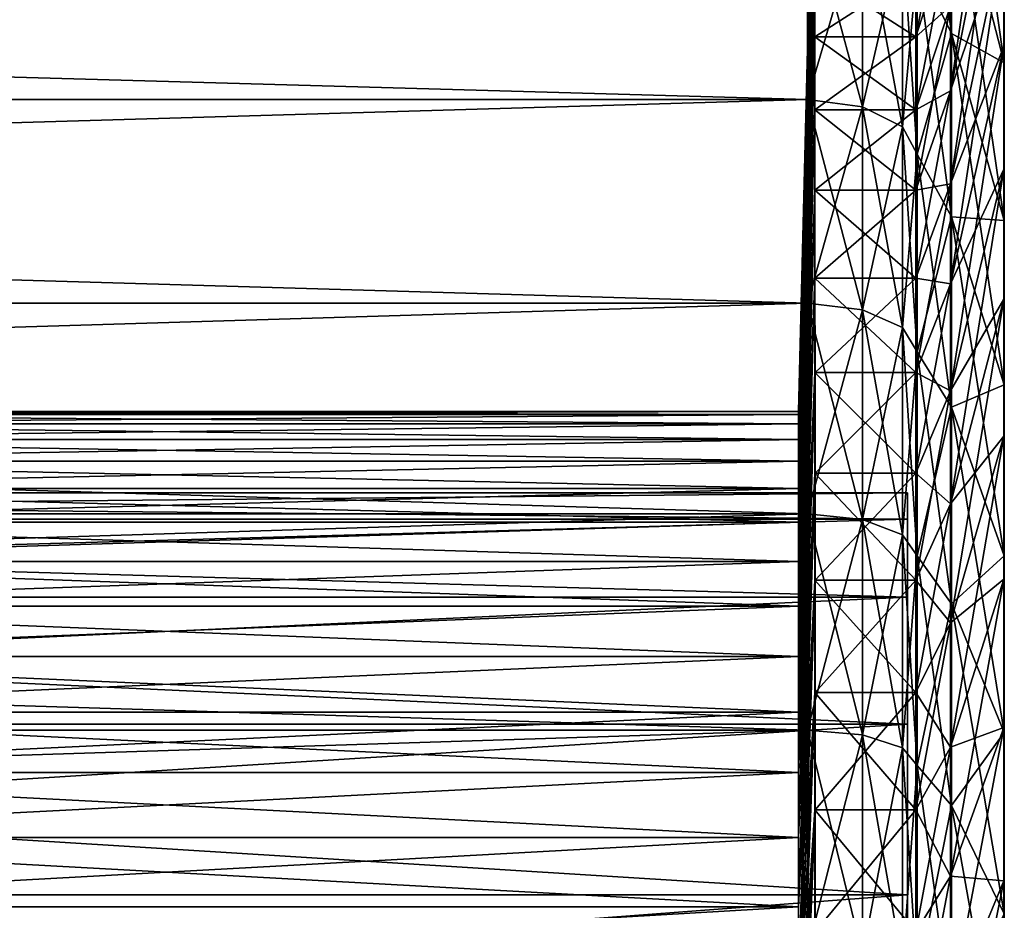
# Model space of a CAD drawing. Extents: x -0.025 to 0.03, y -0.22 to 0.
# Drawn here: x 0.028 to 0.03, y -0.042 to -0.04 of the extents above; entities that cross this region are included whole.
import ezdxf

# ---------------------------------------------------------------- set-up
doc = ezdxf.new("R2010")
doc.units = 0
doc.header["$MEASUREMENT"] = 0
doc.layers.get('0').update_dxf_attribs({"linetype": 'CONTINUOUS'})

msp = doc.modelspace()

# ---------------------------------------------------------------- linework, layer by layer
for points in [[(0.0303812, -0.040195, 0.0044794), (0.0303812, -0.0399108, 0.004176), (0.0303822, -0.0391901, 0.0048081)], [(0.0303812, -0.040195, 0.0044794), (0.0303822, -0.0391901, 0.0048081), (0.0303822, -0.0395172, 0.0051573)], [(0.0303822, -0.0402362, 0.0057879), (0.0303822, -0.0398664, 0.0054844), (0.0302516, -0.0393189, 0.0061086)], [(0.0303822, -0.0402362, 0.0057879), (0.0302516, -0.0393189, 0.0061086), (0.0302516, -0.0397308, 0.0064466)], [(0.030249, -0.0403056, 0.0033493), (0.030249, -0.0400951, 0.0030556), (0.0303812, -0.0394049, 0.0035167)], [(0.030249, -0.0403056, 0.0033493), (0.0303812, -0.0394049, 0.0035167), (0.0303812, -0.0396471, 0.0038546)], [(0.029915, -0.0394847, -0.0003539), (0.029915, -0.0394735, -0.0000129), (0.0298739, -0.0410969, -0.0000129)], [(0.029915, -0.0394735, -0.0000129), (0.029915, -0.0394847, 0.0003281), (0.0298739, -0.0411046, 0.000222)], [(0.029915, -0.0394735, -0.0000129), (0.0298739, -0.0411046, 0.000222), (0.0298739, -0.0410969, -0.0000129)], [(0.029915, -0.0395181, -0.0006934), (0.029915, -0.0394847, -0.0003539), (0.0298739, -0.0411046, -0.0002477)], [(0.029915, -0.0394847, -0.0003539), (0.0298739, -0.0410969, -0.0000129), (0.0298739, -0.0411046, -0.0002477)], [(0.029915, -0.0394847, 0.0003281), (0.029915, -0.0395181, 0.0006677), (0.0298739, -0.0411277, 0.0004558)], [(0.029915, -0.0394847, 0.0003281), (0.0298739, -0.0411277, 0.0004558), (0.0298739, -0.0411046, 0.000222)], [(0.029915, -0.0395181, -0.0006934), (0.0298739, -0.0411046, -0.0002477), (0.0298739, -0.0411277, -0.0004815)], [(0.029915, -0.0395181, 0.0006677), (0.029915, -0.0395737, 0.0010043), (0.0298739, -0.0411659, 0.0006876)], [(0.029915, -0.0395181, 0.0006677), (0.0298739, -0.0411659, 0.0006876), (0.0298739, -0.0411277, 0.0004558)], [(0.029915, -0.0395737, -0.00103), (0.029915, -0.0395181, -0.0006934), (0.0298739, -0.0411277, -0.0004815)], [(0.0303812, -0.0399108, -0.0042017), (0.0303812, -0.040195, -0.0045052), (0.0303822, -0.0395171, -0.005183)], [(0.0303812, -0.040195, -0.0045052), (0.0303822, -0.0398664, -0.0055101), (0.0303822, -0.0395171, -0.005183)], [(0.0303812, -0.0404984, 0.0047636), (0.0303812, -0.040195, 0.0044794), (0.0303822, -0.0395172, 0.0051573)], [(0.0303812, -0.0404984, 0.0047636), (0.0303822, -0.0395172, 0.0051573), (0.0303822, -0.0398664, 0.0054844)], [(0.0301674, -0.039543, 0.0066914), (0.0301674, -0.0399924, 0.0070135), (0.0302516, -0.0401638, 0.006757)], [(0.0301674, -0.039543, 0.0066914), (0.0302516, -0.0401638, 0.006757), (0.0302516, -0.0397308, 0.0064466)], [(0.029915, -0.0395737, 0.0010043), (0.029915, -0.0396512, 0.0013366), (0.0298739, -0.0412193, 0.0009164)], [(0.029915, -0.0395737, 0.0010043), (0.0298739, -0.0412193, 0.0009164), (0.0298739, -0.0411659, 0.0006876)], [(0.029915, -0.0396512, -0.0013623), (0.029915, -0.0395737, -0.00103), (0.0298739, -0.0411659, -0.0007133)], [(0.029915, -0.0395737, -0.00103), (0.0298739, -0.0411277, -0.0004815), (0.0298739, -0.0411659, -0.0007133)], [(0.029915, -0.0397502, -0.0016888), (0.029915, -0.0396512, -0.0013623), (0.0298739, -0.0412193, -0.0009421)], [(0.029915, -0.0396512, 0.0013366), (0.029915, -0.0397502, 0.0016631), (0.0298739, -0.0412875, 0.0011412)], [(0.029915, -0.0396512, 0.0013366), (0.0298739, -0.0412875, 0.0011412), (0.0298739, -0.0412193, 0.0009164)], [(0.029915, -0.0396512, -0.0013623), (0.0298739, -0.0411659, -0.0007133), (0.0298739, -0.0412193, -0.0009421)], [(0.030249, -0.0405349, 0.0036287), (0.030249, -0.0403056, 0.0033493), (0.0303812, -0.0396471, 0.0038546)], [(0.030249, -0.0405349, 0.0036287), (0.0303812, -0.0396471, 0.0038546), (0.0303812, -0.0399108, 0.004176)], [(0.030249, -0.0400951, -0.0030813), (0.030249, -0.0403056, -0.003375), (0.0303812, -0.0396471, -0.0038804)], [(0.030249, -0.0403056, -0.003375), (0.0303812, -0.0399108, -0.0042017), (0.0303812, -0.0396471, -0.0038804)], [(0.029915, -0.0398704, -0.0020081), (0.029915, -0.0397502, -0.0016888), (0.0298739, -0.0412875, -0.0011669)], [(0.029915, -0.0397502, -0.0016888), (0.0298739, -0.0412193, -0.0009421), (0.0298739, -0.0412875, -0.0011669)], [(0.029915, -0.0397502, 0.0016631), (0.029915, -0.0398704, 0.0019824), (0.0298739, -0.0413703, 0.0013611)], [(0.029915, -0.0397502, 0.0016631), (0.0298739, -0.0413703, 0.0013611), (0.0298739, -0.0412875, 0.0011412)], [(0.030249, -0.0397339, 0.0024299), (0.030249, -0.0399042, 0.0027486), (0.0301639, -0.040172, 0.002594)], [(0.030249, -0.0397339, 0.0024299), (0.0301639, -0.040172, 0.002594), (0.0301639, -0.0400112, 0.0022931)], [(0.0301674, -0.0399924, -0.0070392), (0.0302516, -0.0397307, -0.0064724), (0.0302516, -0.0401638, -0.0067827)], [(0.0303822, -0.0398664, -0.0055101), (0.0303822, -0.0402362, -0.0058136), (0.0302516, -0.0397307, -0.0064724)], [(0.0303822, -0.0402362, -0.0058136), (0.0302516, -0.0401638, -0.0067827), (0.0302516, -0.0397307, -0.0064724)], [(0.0303822, -0.0406251, 0.0060666), (0.0303822, -0.0402362, 0.0057879), (0.0302516, -0.0397308, 0.0064466)], [(0.0303822, -0.0406251, 0.0060666), (0.0302516, -0.0397308, 0.0064466), (0.0302516, -0.0401638, 0.006757)], [(0.0298966, -0.0398417, 0.007239), (0.0127241, -0.0398418, 0.007239), (0.0127241, -0.0403264, 0.0075404)], [(0.0298966, -0.0398417, 0.007239), (0.0127241, -0.0403264, 0.0075404), (0.0298966, -0.0403264, 0.0075404)], [(0.0298966, -0.0403264, -0.0075661), (0.0127241, -0.0403264, -0.0075661), (0.0127241, -0.0398417, -0.0072648)], [(0.0298966, -0.0403264, -0.0075661), (0.0127241, -0.0398417, -0.0072648), (0.0298966, -0.0398417, -0.0072648)], [(0.0298966, -0.0403264, -0.0075661), (0.0298966, -0.0398417, -0.0072648), (0.0300321, -0.0398619, -0.0072345)], [(0.0298966, -0.0398417, 0.007239), (0.0298966, -0.0403264, 0.0075404), (0.0300321, -0.0403446, 0.0075089)], [(0.0298966, -0.0398417, 0.007239), (0.0300321, -0.0403446, 0.0075089), (0.0300321, -0.039862, 0.0072088)], [(0.029915, -0.0400112, -0.0023188), (0.029915, -0.0398704, -0.0020081), (0.0298739, -0.0413702, -0.0013868)], [(0.029915, -0.0398704, -0.0020081), (0.0298739, -0.0412875, -0.0011669), (0.0298739, -0.0413702, -0.0013868)], [(0.029915, -0.0398704, 0.0019824), (0.029915, -0.0400112, 0.0022931), (0.0298739, -0.0414672, 0.0015751)], [(0.029915, -0.0398704, 0.0019824), (0.0298739, -0.0414672, 0.0015751), (0.0298739, -0.0413703, 0.0013611)], [(0.0298966, -0.0403264, -0.0075661), (0.0300321, -0.0398619, -0.0072345), (0.0300321, -0.0403446, -0.0075346)], [(0.0300321, -0.0403446, -0.0075346), (0.0300321, -0.0398619, -0.0072345), (0.0301312, -0.0399171, -0.007152)], [(0.0300321, -0.039862, 0.0072088), (0.0300321, -0.0403446, 0.0075089), (0.0301312, -0.0403943, 0.0074229)], [(0.0300321, -0.039862, 0.0072088), (0.0301312, -0.0403943, 0.0074229), (0.0301312, -0.0399171, 0.0071262)], [(0.0303812, -0.0408198, 0.0050274), (0.0303812, -0.0404984, 0.0047636), (0.0303822, -0.0398664, 0.0054844)], [(0.0303812, -0.0408198, 0.0050274), (0.0303822, -0.0398664, 0.0054844), (0.0303822, -0.0402362, 0.0057879)], [(0.0303812, -0.040195, -0.0045052), (0.0303812, -0.0404984, -0.0047893), (0.0303822, -0.0398664, -0.0055101)], [(0.0303812, -0.0404984, -0.0047893), (0.0303822, -0.0402362, -0.0058136), (0.0303822, -0.0398664, -0.0055101)], [(0.0300321, -0.0403446, -0.0075346), (0.0301312, -0.0399171, -0.007152), (0.0301312, -0.0403942, -0.0074487)], [(0.0301312, -0.0403942, -0.0074487), (0.0301312, -0.0399171, -0.007152), (0.0301674, -0.0399924, -0.0070392)], [(0.0301312, -0.0399171, 0.0071262), (0.0301312, -0.0403943, 0.0074229), (0.0301674, -0.040462, 0.0073055)], [(0.0301312, -0.0399171, 0.0071262), (0.0301674, -0.040462, 0.0073055), (0.0301674, -0.0399924, 0.0070135)], [(0.030249, -0.0399042, 0.0027486), (0.030249, -0.0400951, 0.0030556), (0.0301639, -0.0403522, 0.0028838)], [(0.030249, -0.0399042, 0.0027486), (0.0301639, -0.0403522, 0.0028838), (0.0301639, -0.040172, 0.002594)], [(0.030249, -0.0399042, -0.0027744), (0.0301639, -0.0400112, -0.0023188), (0.0301639, -0.040172, -0.0026197)], [(0.030249, -0.0400951, -0.0030813), (0.030249, -0.0399042, -0.0027744), (0.0301639, -0.040172, -0.0026197)], [(0.030249, -0.040782, 0.0038925), (0.030249, -0.0405349, 0.0036287), (0.0303812, -0.0399108, 0.004176)], [(0.030249, -0.040782, 0.0038925), (0.0303812, -0.0399108, 0.004176), (0.0303812, -0.040195, 0.0044794)], [(0.030249, -0.0403056, -0.003375), (0.030249, -0.0405349, -0.0036544), (0.0303812, -0.0399108, -0.0042017)], [(0.030249, -0.0405349, -0.0036544), (0.0303812, -0.040195, -0.0045052), (0.0303812, -0.0399108, -0.0042017)], [(0.0301312, -0.0403942, -0.0074487), (0.0301674, -0.0399924, -0.0070392), (0.0301674, -0.040462, -0.0073312)], [(0.0301674, -0.040462, -0.0073312), (0.0301674, -0.0399924, -0.0070392), (0.0302516, -0.0401638, -0.0067827)], [(0.0301674, -0.0399924, 0.0070135), (0.0301674, -0.040462, 0.0073055), (0.0302516, -0.0406163, 0.0070383)], [(0.0301674, -0.0399924, 0.0070135), (0.0302516, -0.0406163, 0.0070383), (0.0302516, -0.0401638, 0.006757)], [(0.029915, -0.0400112, 0.0022931), (0.029915, -0.040172, 0.002594), (0.0298739, -0.041578, 0.0017823)], [(0.029915, -0.0400112, 0.0022931), (0.0298739, -0.041578, 0.0017823), (0.0298739, -0.0414672, 0.0015751)], [(0.029915, -0.040172, -0.0026197), (0.029915, -0.0400112, -0.0023188), (0.0298739, -0.0414672, -0.0016008)], [(0.029915, -0.0400112, -0.0023188), (0.0298739, -0.0413702, -0.0013868), (0.0298739, -0.0414672, -0.0016008)], [(0.0301639, -0.0400112, 0.0022931), (0.0301639, -0.040172, 0.002594), (0.029915, -0.040172, 0.002594)], [(0.0301639, -0.0400112, 0.0022931), (0.029915, -0.040172, 0.002594), (0.029915, -0.0400112, 0.0022931)], [(0.0301639, -0.040172, -0.0026197), (0.0301639, -0.0400112, -0.0023188), (0.029915, -0.0400112, -0.0023188)], [(0.0301639, -0.040172, -0.0026197), (0.029915, -0.0400112, -0.0023188), (0.029915, -0.040172, -0.0026197)], [(0.030249, -0.0400951, 0.0030556), (0.030249, -0.0403056, 0.0033493), (0.0301639, -0.0405509, 0.0031611)], [(0.030249, -0.0400951, 0.0030556), (0.0301639, -0.0405509, 0.0031611), (0.0301639, -0.0403522, 0.0028838)], [(0.030249, -0.0400951, -0.0030813), (0.0301639, -0.040172, -0.0026197), (0.0301639, -0.0403522, -0.0029095)], [(0.030249, -0.0403056, -0.003375), (0.030249, -0.0400951, -0.0030813), (0.0301639, -0.0403522, -0.0029095)], [(0.0301674, -0.040462, -0.0073312), (0.0302516, -0.0401638, -0.0067827), (0.0302516, -0.0406163, -0.0070641)], [(0.0303822, -0.0410315, 0.0063193), (0.0303822, -0.0406251, 0.0060666), (0.0302516, -0.0401638, 0.006757)], [(0.0303822, -0.0410315, 0.0063193), (0.0302516, -0.0401638, 0.006757), (0.0302516, -0.0406163, 0.0070383)], [(0.0303822, -0.0402362, -0.0058136), (0.0303822, -0.0406251, -0.0060923), (0.0302516, -0.0401638, -0.0067827)], [(0.0303822, -0.0406251, -0.0060923), (0.0302516, -0.0406163, -0.0070641), (0.0302516, -0.0401638, -0.0067827)], [(0.029915, -0.040172, 0.002594), (0.029915, -0.0403522, 0.0028838), (0.0298739, -0.041702, 0.0019818)], [(0.029915, -0.040172, 0.002594), (0.0298739, -0.041702, 0.0019818), (0.0298739, -0.041578, 0.0017823)], [(0.029915, -0.0403522, -0.0029095), (0.029915, -0.040172, -0.0026197), (0.0298739, -0.041578, -0.001808)], [(0.029915, -0.040172, -0.0026197), (0.0298739, -0.0414672, -0.0016008), (0.0298739, -0.041578, -0.001808)], [(0.0301639, -0.040172, 0.002594), (0.0301639, -0.0403522, 0.0028838), (0.029915, -0.0403522, 0.0028838)], [(0.0301639, -0.040172, 0.002594), (0.029915, -0.0403522, 0.0028838), (0.029915, -0.040172, 0.002594)], [(0.0301639, -0.0403522, -0.0029095), (0.0301639, -0.040172, -0.0026197), (0.029915, -0.040172, -0.0026197)], [(0.0301639, -0.0403522, -0.0029095), (0.029915, -0.040172, -0.0026197), (0.029915, -0.0403522, -0.0029095)], [(0.030249, -0.0410457, 0.0041396), (0.030249, -0.040782, 0.0038925), (0.0303812, -0.040195, 0.0044794)], [(0.030249, -0.0410457, 0.0041396), (0.0303812, -0.040195, 0.0044794), (0.0303812, -0.0404984, 0.0047636)], [(0.030249, -0.0405349, -0.0036544), (0.030249, -0.0407819, -0.0039182), (0.0303812, -0.040195, -0.0045052)], [(0.030249, -0.0407819, -0.0039182), (0.0303812, -0.0404984, -0.0047893), (0.0303812, -0.040195, -0.0045052)], [(0.0303812, -0.0411577, 0.0052695), (0.0303812, -0.0408198, 0.0050274), (0.0303822, -0.0402362, 0.0057879)], [(0.0303812, -0.0411577, 0.0052695), (0.0303822, -0.0402362, 0.0057879), (0.0303822, -0.0406251, 0.0060666)], [(0.0303812, -0.0404984, -0.0047893), (0.0303812, -0.0408198, -0.0050531), (0.0303822, -0.0402362, -0.0058136)], [(0.0303812, -0.0408198, -0.0050531), (0.0303822, -0.0406251, -0.0060923), (0.0303822, -0.0402362, -0.0058136)], [(0.030249, -0.0403056, 0.0033493), (0.030249, -0.0405349, 0.0036287), (0.0301639, -0.0407674, 0.0034248)], [(0.030249, -0.0403056, 0.0033493), (0.0301639, -0.0407674, 0.0034248), (0.0301639, -0.0405509, 0.0031611)], [(0.030249, -0.0403056, -0.003375), (0.0301639, -0.0403522, -0.0029095), (0.0301639, -0.0405509, -0.0031868)], [(0.030249, -0.0405349, -0.0036544), (0.030249, -0.0403056, -0.003375), (0.0301639, -0.0405509, -0.0031868)], [(0.0298966, -0.0408298, -0.0078352), (0.0127241, -0.0408298, -0.0078352), (0.0127241, -0.0403264, -0.0075661)], [(0.0298966, -0.0408298, -0.0078352), (0.0127241, -0.0403264, -0.0075661), (0.0298966, -0.0403264, -0.0075661)], [(0.0298966, -0.0403264, 0.0075404), (0.0127241, -0.0403264, 0.0075404), (0.0127241, -0.0408298, 0.0078095)], [(0.0298966, -0.0403264, 0.0075404), (0.0127241, -0.0408298, 0.0078095), (0.0298966, -0.0408298, 0.0078095)], [(0.0298966, -0.0408298, -0.0078352), (0.0298966, -0.0403264, -0.0075661), (0.0300321, -0.0403446, -0.0075346)], [(0.0298966, -0.0403264, 0.0075404), (0.0298966, -0.0408298, 0.0078095), (0.0300321, -0.0408459, 0.0077768)], [(0.0298966, -0.0403264, 0.0075404), (0.0300321, -0.0408459, 0.0077768), (0.0300321, -0.0403446, 0.0075089)], [(0.029915, -0.0405509, -0.0031868), (0.029915, -0.0403522, -0.0029095), (0.0298739, -0.041702, -0.0020075)], [(0.029915, -0.0403522, -0.0029095), (0.0298739, -0.041578, -0.001808), (0.0298739, -0.041702, -0.0020075)], [(0.029915, -0.0403522, 0.0028838), (0.029915, -0.0405509, 0.0031611), (0.0298739, -0.0418389, 0.0021728)], [(0.029915, -0.0403522, 0.0028838), (0.0298739, -0.0418389, 0.0021728), (0.0298739, -0.041702, 0.0019818)], [(0.0298966, -0.0408298, -0.0078352), (0.0300321, -0.0403446, -0.0075346), (0.0300321, -0.0408458, -0.0078026)], [(0.0301639, -0.0405509, -0.0031868), (0.0301639, -0.0403522, -0.0029095), (0.029915, -0.0403522, -0.0029095)], [(0.0301639, -0.0405509, -0.0031868), (0.029915, -0.0403522, -0.0029095), (0.029915, -0.0405509, -0.0031868)], [(0.0301639, -0.0403522, 0.0028838), (0.0301639, -0.0405509, 0.0031611), (0.029915, -0.0405509, 0.0031611)], [(0.0301639, -0.0403522, 0.0028838), (0.029915, -0.0405509, 0.0031611), (0.029915, -0.0403522, 0.0028838)], [(0.0300321, -0.0408458, -0.0078026), (0.0300321, -0.0403446, -0.0075346), (0.0301312, -0.0403942, -0.0074487)], [(0.0300321, -0.0403446, 0.0075089), (0.0300321, -0.0408459, 0.0077768), (0.0301312, -0.0408898, 0.0076878)], [(0.0300321, -0.0403446, 0.0075089), (0.0301312, -0.0408898, 0.0076878), (0.0301312, -0.0403943, 0.0074229)], [(0.0300321, -0.0408458, -0.0078026), (0.0301312, -0.0403942, -0.0074487), (0.0301312, -0.0408898, -0.0077135)], [(0.0301312, -0.0408898, -0.0077135), (0.0301312, -0.0403942, -0.0074487), (0.0301674, -0.040462, -0.0073312)], [(0.0301312, -0.0403943, 0.0074229), (0.0301312, -0.0408898, 0.0076878), (0.0301674, -0.0409497, 0.0075662)], [(0.0301312, -0.0403943, 0.0074229), (0.0301674, -0.0409497, 0.0075662), (0.0301674, -0.040462, 0.0073055)], [(0.0301312, -0.0408898, -0.0077135), (0.0301674, -0.040462, -0.0073312), (0.0301674, -0.0409497, -0.0075919)], [(0.0301674, -0.0409497, -0.0075919), (0.0301674, -0.040462, -0.0073312), (0.0302516, -0.0406163, -0.0070641)], [(0.0301674, -0.040462, 0.0073055), (0.0301674, -0.0409497, 0.0075662), (0.0302516, -0.0410862, 0.0072895)], [(0.0301674, -0.040462, 0.0073055), (0.0302516, -0.0410862, 0.0072895), (0.0302516, -0.0406163, 0.0070383)], [(0.030249, -0.0413251, 0.0043688), (0.030249, -0.0410457, 0.0041396), (0.0303812, -0.0404984, 0.0047636)], [(0.030249, -0.0413251, 0.0043688), (0.0303812, -0.0404984, 0.0047636), (0.0303812, -0.0408198, 0.0050274)], [(0.030249, -0.0407819, -0.0039182), (0.030249, -0.0410457, -0.0041653), (0.0303812, -0.0404984, -0.0047893)], [(0.030249, -0.0410457, -0.0041653), (0.0303812, -0.0408198, -0.0050531), (0.0303812, -0.0404984, -0.0047893)], [(0.029915, -0.0407674, -0.0034505), (0.029915, -0.0405509, -0.0031868), (0.0298739, -0.0418389, -0.0021985)], [(0.029915, -0.0405509, -0.0031868), (0.0298739, -0.041702, -0.0020075), (0.0298739, -0.0418389, -0.0021985)], [(0.029915, -0.0405509, 0.0031611), (0.029915, -0.0407674, 0.0034248), (0.0298739, -0.0419879, 0.0023544)], [(0.029915, -0.0405509, 0.0031611), (0.0298739, -0.0419879, 0.0023544), (0.0298739, -0.0418389, 0.0021728)], [(0.0301639, -0.0405509, 0.0031611), (0.0301639, -0.0407674, 0.0034248), (0.029915, -0.0407674, 0.0034248)], [(0.0301639, -0.0405509, 0.0031611), (0.029915, -0.0407674, 0.0034248), (0.029915, -0.0405509, 0.0031611)], [(0.0301639, -0.0407674, -0.0034505), (0.0301639, -0.0405509, -0.0031868), (0.029915, -0.0405509, -0.0031868)], [(0.0301639, -0.0407674, -0.0034505), (0.029915, -0.0405509, -0.0031868), (0.029915, -0.0407674, -0.0034505)], [(0.030249, -0.0405349, 0.0036287), (0.030249, -0.040782, 0.0038925), (0.0301639, -0.0410006, 0.0036738)], [(0.030249, -0.0405349, 0.0036287), (0.0301639, -0.0410006, 0.0036738), (0.0301639, -0.0407674, 0.0034248)], [(0.030249, -0.0405349, -0.0036544), (0.0301639, -0.0405509, -0.0031868), (0.0301639, -0.0407674, -0.0034505)], [(0.030249, -0.0407819, -0.0039182), (0.030249, -0.0405349, -0.0036544), (0.0301639, -0.0407674, -0.0034505)], [(0.0301674, -0.0409497, -0.0075919), (0.0302516, -0.0406163, -0.0070641), (0.0302516, -0.0410862, -0.0073152)], [(0.0303822, -0.0414534, 0.0065448), (0.0303822, -0.0410315, 0.0063193), (0.0302516, -0.0406163, 0.0070383)], [(0.0303822, -0.0414534, 0.0065448), (0.0302516, -0.0406163, 0.0070383), (0.0302516, -0.0410862, 0.0072895)], [(0.0303822, -0.0406251, -0.0060923), (0.0303822, -0.0410314, -0.006345), (0.0302516, -0.0406163, -0.0070641)], [(0.0303822, -0.0410314, -0.006345), (0.0302516, -0.0410862, -0.0073152), (0.0302516, -0.0406163, -0.0070641)], [(0.0303812, -0.0415108, 0.0054891), (0.0303812, -0.0411577, 0.0052695), (0.0303822, -0.0406251, 0.0060666)], [(0.0303812, -0.0415108, 0.0054891), (0.0303822, -0.0406251, 0.0060666), (0.0303822, -0.0410315, 0.0063193)], [(0.0303812, -0.0408198, -0.0050531), (0.0303812, -0.0411577, -0.0052952), (0.0303822, -0.0406251, -0.0060923)], [(0.0303812, -0.0411577, -0.0052952), (0.0303822, -0.0410314, -0.006345), (0.0303822, -0.0406251, -0.0060923)], [(0.029915, -0.0407674, -0.0034505), (0.0298739, -0.0418389, -0.0021985), (0.0298739, -0.0419879, -0.0023801)], [(0.029915, -0.0407674, 0.0034248), (0.0299151, -0.0410006, 0.0036738), (0.0298739, -0.0421485, 0.0025259)], [(0.029915, -0.0407674, 0.0034248), (0.0298739, -0.0421485, 0.0025259), (0.0298739, -0.0419879, 0.0023544)], [(0.029915, -0.0410006, -0.0036996), (0.029915, -0.0407674, -0.0034505), (0.0298739, -0.0419879, -0.0023801)], [(0.0301639, -0.0410006, -0.0036996), (0.0301639, -0.0407674, -0.0034505), (0.029915, -0.0407674, -0.0034505)], [(0.0301639, -0.0410006, -0.0036996), (0.029915, -0.0407674, -0.0034505), (0.029915, -0.0410006, -0.0036996)], [(0.0301639, -0.0407674, 0.0034248), (0.0299151, -0.0410006, 0.0036738), (0.029915, -0.0407674, 0.0034248)], [(0.0301639, -0.0407674, 0.0034248), (0.0301639, -0.0410006, 0.0036738), (0.0299151, -0.0410006, 0.0036738)], [(0.030249, -0.0407819, -0.0039182), (0.0301639, -0.0407674, -0.0034505), (0.0301639, -0.0410006, -0.0036996)], [(0.030249, -0.0410457, -0.0041653), (0.030249, -0.0407819, -0.0039182), (0.0301639, -0.0410006, -0.0036996)], [(0.030249, -0.040782, 0.0038925), (0.030249, -0.0410457, 0.0041396), (0.0301639, -0.0412496, 0.0039071)], [(0.030249, -0.040782, 0.0038925), (0.0301639, -0.0412496, 0.0039071), (0.0301639, -0.0410006, 0.0036738)], [(0.030249, -0.0416189, 0.0045793), (0.030249, -0.0413251, 0.0043688), (0.0303812, -0.0408198, 0.0050274)], [(0.030249, -0.0416189, 0.0045793), (0.0303812, -0.0408198, 0.0050274), (0.0303812, -0.0411577, 0.0052695)], [(0.030249, -0.0410457, -0.0041653), (0.030249, -0.0413251, -0.0043946), (0.0303812, -0.0408198, -0.0050531)], [(0.030249, -0.0413251, -0.0043946), (0.0303812, -0.0411577, -0.0052952), (0.0303812, -0.0408198, -0.0050531)], [(0.0298966, -0.0408298, 0.0078095), (0.0127241, -0.0408298, 0.0078095), (0.0127241, -0.0413496, 0.008045)], [(0.0298966, -0.0408298, 0.0078095), (0.0127241, -0.0413496, 0.008045), (0.0298966, -0.0413496, 0.008045)], [(0.0298966, -0.0413496, -0.0080707), (0.0127241, -0.0413496, -0.0080707), (0.0127241, -0.0408298, -0.0078352)], [(0.0298966, -0.0413496, -0.0080707), (0.0127241, -0.0408298, -0.0078352), (0.0298966, -0.0408298, -0.0078352)], [(0.0298966, -0.0413496, -0.0080707), (0.0298966, -0.0408298, -0.0078352), (0.0300321, -0.0408458, -0.0078026)], [(0.0298966, -0.0408298, 0.0078095), (0.0298966, -0.0413496, 0.008045), (0.0300321, -0.0413636, 0.0080114)], [(0.0298966, -0.0408298, 0.0078095), (0.0300321, -0.0413636, 0.0080114), (0.0300321, -0.0408459, 0.0077768)], [(0.0298966, -0.0413496, -0.0080707), (0.0300321, -0.0408458, -0.0078026), (0.0300321, -0.0413635, -0.0080371)], [(0.0300321, -0.0413635, -0.0080371), (0.0300321, -0.0408458, -0.0078026), (0.0301312, -0.0408898, -0.0077135)], [(0.0300321, -0.0408459, 0.0077768), (0.0300321, -0.0413636, 0.0080114), (0.0301312, -0.0414016, 0.0079197)], [(0.0300321, -0.0408459, 0.0077768), (0.0301312, -0.0414016, 0.0079197), (0.0301312, -0.0408898, 0.0076878)], [(0.0300321, -0.0413635, -0.0080371), (0.0301312, -0.0408898, -0.0077135), (0.0301312, -0.0414015, -0.0079454)], [(0.0301312, -0.0414015, -0.0079454), (0.0301312, -0.0408898, -0.0077135), (0.0301674, -0.0409497, -0.0075919)], [(0.0301312, -0.0408898, 0.0076878), (0.0301312, -0.0414016, 0.0079197), (0.0301674, -0.0414534, 0.0077944)], [(0.0301312, -0.0408898, 0.0076878), (0.0301674, -0.0414534, 0.0077944), (0.0301674, -0.0409497, 0.0075662)], [(0.0301312, -0.0414015, -0.0079454), (0.0301674, -0.0409497, -0.0075919), (0.0301674, -0.0414534, -0.0078201)], [(0.0301674, -0.0414534, -0.0078201), (0.0301674, -0.0409497, -0.0075919), (0.0302516, -0.0410862, -0.0073152)], [(0.0301674, -0.0409497, 0.0075662), (0.0301674, -0.0414534, 0.0077944), (0.0302516, -0.0415715, 0.0075094)], [(0.0301674, -0.0409497, 0.0075662), (0.0302516, -0.0415715, 0.0075094), (0.0302516, -0.0410862, 0.0072895)], [(0.0299151, -0.0410006, 0.0036738), (0.0299151, -0.0412496, 0.0039071), (0.0298739, -0.04232, 0.0026865)], [(0.0299151, -0.0410006, 0.0036738), (0.0298739, -0.04232, 0.0026865), (0.0298739, -0.0421485, 0.0025259)], [(0.029915, -0.0412496, -0.0039328), (0.029915, -0.0410006, -0.0036996), (0.0298739, -0.0421485, -0.0025516)], [(0.029915, -0.0410006, -0.0036996), (0.0298739, -0.0419879, -0.0023801), (0.0298739, -0.0421485, -0.0025516)], [(0.0301639, -0.0412496, -0.0039328), (0.0301639, -0.0410006, -0.0036996), (0.029915, -0.0410006, -0.0036996)], [(0.0301639, -0.0412496, -0.0039328), (0.029915, -0.0410006, -0.0036996), (0.029915, -0.0412496, -0.0039328)], [(0.0301639, -0.0410006, 0.0036738), (0.0301639, -0.0412496, 0.0039071), (0.0299151, -0.0412496, 0.0039071)], [(0.0301639, -0.0410006, 0.0036738), (0.0299151, -0.0412496, 0.0039071), (0.0299151, -0.0410006, 0.0036738)], [(0.030249, -0.0410457, -0.0041653), (0.0301639, -0.0410006, -0.0036996), (0.0301639, -0.0412496, -0.0039328)], [(0.0303822, -0.0410314, -0.006345), (0.0303822, -0.0414534, -0.0065705), (0.0302516, -0.0410862, -0.0073152)], [(0.0303812, -0.0411577, -0.0052952), (0.0303812, -0.0415108, -0.0055148), (0.0303822, -0.0410314, -0.006345)], [(0.0303812, -0.0415108, -0.0055148), (0.0303822, -0.0414534, -0.0065705), (0.0303822, -0.0410314, -0.006345)], [(0.0303812, -0.0418774, 0.005685), (0.0303812, -0.0415108, 0.0054891), (0.0303822, -0.0410315, 0.0063193)], [(0.0303812, -0.0418774, 0.005685), (0.0303822, -0.0410315, 0.0063193), (0.0303822, -0.0414534, 0.0065448)], [(0.030249, -0.0410457, 0.0041396), (0.030249, -0.0413251, 0.0043688), (0.0301639, -0.0415134, 0.0041235)], [(0.030249, -0.0410457, 0.0041396), (0.0301639, -0.0415134, 0.0041235), (0.0301639, -0.0412496, 0.0039071)], [(0.030249, -0.0413251, -0.0043946), (0.030249, -0.0410457, -0.0041653), (0.0301639, -0.0412496, -0.0039328)], [(0.0301674, -0.0414534, -0.0078201), (0.0302516, -0.0410862, -0.0073152), (0.0302516, -0.0415715, -0.0075351)], [(0.0303822, -0.0418892, 0.0067423), (0.0303822, -0.0414534, 0.0065448), (0.0302516, -0.0410862, 0.0072895)], [(0.0303822, -0.0418892, 0.0067423), (0.0302516, -0.0410862, 0.0072895), (0.0302516, -0.0415715, 0.0075094)], [(0.0303822, -0.0414534, -0.0065705), (0.0302516, -0.0415715, -0.0075351), (0.0302516, -0.0410862, -0.0073152)], [(0.0298739, -0.0410969, -0.0000129), (0.0298739, -0.0411046, 0.000222), (0.0267533, -0.0411046, 0.000222)], [(0.0298739, -0.0410969, -0.0000129), (0.0267533, -0.0411046, 0.000222), (0.0267533, -0.041097, -0.0000129)], [(0.0298739, -0.0411046, -0.0002477), (0.0298739, -0.0410969, -0.0000129), (0.0267533, -0.041097, -0.0000129)], [(0.0298739, -0.0411046, -0.0002477), (0.0267533, -0.041097, -0.0000129), (0.0267533, -0.0411046, -0.0002477)], [(0.0298739, -0.0411277, -0.0004815), (0.0298739, -0.0411046, -0.0002477), (0.0267533, -0.0411046, -0.0002477)], [(0.0298739, -0.0411277, -0.0004815), (0.0267533, -0.0411046, -0.0002477), (0.0267533, -0.0411277, -0.0004815)], [(0.0298739, -0.0411046, 0.000222), (0.0298739, -0.0411277, 0.0004558), (0.0267533, -0.0411277, 0.0004558)], [(0.0298739, -0.0411046, 0.000222), (0.0267533, -0.0411277, 0.0004558), (0.0267533, -0.0411046, 0.000222)], [(0.0298739, -0.0411659, -0.0007133), (0.0298739, -0.0411277, -0.0004815), (0.0267533, -0.0411277, -0.0004815)], [(0.0298739, -0.0411659, -0.0007133), (0.0267533, -0.0411277, -0.0004815), (0.0267533, -0.0411659, -0.0007133)], [(0.0298739, -0.0411277, 0.0004558), (0.0298739, -0.0411659, 0.0006876), (0.0267533, -0.0411659, 0.0006876)], [(0.0298739, -0.0411277, 0.0004558), (0.0267533, -0.0411659, 0.0006876), (0.0267533, -0.0411277, 0.0004558)], [(0.030249, -0.0419258, 0.0047702), (0.030249, -0.0416189, 0.0045793), (0.0303812, -0.0411577, 0.0052695)], [(0.030249, -0.0419258, 0.0047702), (0.0303812, -0.0411577, 0.0052695), (0.0303812, -0.0415108, 0.0054891)], [(0.030249, -0.0413251, -0.0043946), (0.030249, -0.0416189, -0.0046051), (0.0303812, -0.0411577, -0.0052952)], [(0.030249, -0.0416189, -0.0046051), (0.0303812, -0.0415108, -0.0055148), (0.0303812, -0.0411577, -0.0052952)], [(0.0298739, -0.0412193, -0.0009421), (0.0298739, -0.0411659, -0.0007133), (0.0267533, -0.0411659, -0.0007133)], [(0.0298739, -0.0412193, -0.0009421), (0.0267533, -0.0411659, -0.0007133), (0.0267533, -0.0412193, -0.0009421)], [(0.0298739, -0.0411659, 0.0006876), (0.0298739, -0.0412193, 0.0009164), (0.0267533, -0.0412193, 0.0009164)], [(0.0298739, -0.0411659, 0.0006876), (0.0267533, -0.0412193, 0.0009164), (0.0267533, -0.0411659, 0.0006876)], [(0.0298739, -0.0412875, -0.0011669), (0.0298739, -0.0412193, -0.0009421), (0.0267533, -0.0412193, -0.0009421)], [(0.0298739, -0.0412875, -0.0011669), (0.0267533, -0.0412193, -0.0009421), (0.0267533, -0.0412875, -0.0011669)], [(0.0298739, -0.0412193, 0.0009164), (0.0298739, -0.0412875, 0.0011412), (0.0267533, -0.0412875, 0.0011412)], [(0.0298739, -0.0412193, 0.0009164), (0.0267533, -0.0412875, 0.0011412), (0.0267533, -0.0412193, 0.0009164)], [(0.029915, -0.0415134, -0.0041492), (0.029915, -0.0412496, -0.0039328), (0.0298739, -0.04232, -0.0027122)], [(0.0299151, -0.0412496, 0.0039071), (0.0299151, -0.0415134, 0.0041235), (0.0298739, -0.0425016, 0.0028356)], [(0.0299151, -0.0412496, 0.0039071), (0.0298739, -0.0425016, 0.0028356), (0.0298739, -0.04232, 0.0026865)], [(0.029915, -0.0412496, -0.0039328), (0.0298739, -0.0421485, -0.0025516), (0.0298739, -0.04232, -0.0027122)], [(0.0301639, -0.0415134, -0.0041492), (0.0301639, -0.0412496, -0.0039328), (0.029915, -0.0412496, -0.0039328)], [(0.0301639, -0.0415134, -0.0041492), (0.029915, -0.0412496, -0.0039328), (0.029915, -0.0415134, -0.0041492)], [(0.0301639, -0.0412496, 0.0039071), (0.0301639, -0.0415134, 0.0041235), (0.0299151, -0.0415134, 0.0041235)], [(0.0301639, -0.0412496, 0.0039071), (0.0299151, -0.0415134, 0.0041235), (0.0299151, -0.0412496, 0.0039071)], [(0.030249, -0.0413251, -0.0043946), (0.0301639, -0.0412496, -0.0039328), (0.0301639, -0.0415134, -0.0041492)], [(0.030143, -0.0413628, -0.0006742), (0.0233636, -0.0413628, -0.0006741), (0.0233636, -0.0412976, -0.0000129)], [(0.030143, -0.0413628, -0.0006742), (0.0233636, -0.0412976, -0.0000129), (0.030143, -0.0412976, -0.0000129)], [(0.030143, -0.0412976, -0.0000129), (0.0233636, -0.0412976, -0.0000129), (0.0233636, -0.0413628, 0.0006484)], [(0.030143, -0.0412976, -0.0000129), (0.0233636, -0.0413628, 0.0006484), (0.030143, -0.0413628, 0.0006484)], [(0.0298739, -0.0413702, -0.0013868), (0.0298739, -0.0412875, -0.0011669), (0.0267533, -0.0412875, -0.0011669)], [(0.0298739, -0.0413702, -0.0013868), (0.0267533, -0.0412875, -0.0011669), (0.0267533, -0.0413703, -0.0013868)], [(0.0298739, -0.0412875, 0.0011412), (0.0298739, -0.0413703, 0.0013611), (0.0267533, -0.0413703, 0.0013611)], [(0.0298739, -0.0412875, 0.0011412), (0.0267533, -0.0413703, 0.0013611), (0.0267533, -0.0412875, 0.0011412)], [(0.030143, -0.0413628, -0.0006742), (0.030143, -0.0412976, -0.0000129), (0.030143, -0.0413628, 0.0006484)], [(0.030249, -0.0413251, 0.0043688), (0.030249, -0.0416189, 0.0045793), (0.0301639, -0.0417907, 0.0043222)], [(0.030249, -0.0413251, 0.0043688), (0.0301639, -0.0417907, 0.0043222), (0.0301639, -0.0415134, 0.0041235)], [(0.030249, -0.0416189, -0.0046051), (0.030249, -0.0413251, -0.0043946), (0.0301639, -0.0415134, -0.0041492)], [(0.0298966, -0.0413496, 0.008045), (0.0127241, -0.0413496, 0.008045), (0.0127241, -0.0418838, 0.0082461)], [(0.0298966, -0.0413496, 0.008045), (0.0127241, -0.0418838, 0.0082461), (0.0298966, -0.0418838, 0.0082461)], [(0.0298966, -0.0418838, -0.0082718), (0.0127241, -0.0418838, -0.0082718), (0.0127241, -0.0413496, -0.0080707)], [(0.0298966, -0.0418838, -0.0082718), (0.0127241, -0.0413496, -0.0080707), (0.0298966, -0.0413496, -0.0080707)], [(0.0298966, -0.0418838, -0.0082718), (0.0298966, -0.0413496, -0.0080707), (0.0300321, -0.0413635, -0.0080371)], [(0.0298966, -0.0413496, 0.008045), (0.0298966, -0.0418838, 0.0082461), (0.0300321, -0.0418955, 0.0082116)], [(0.0298966, -0.0413496, 0.008045), (0.0300321, -0.0418955, 0.0082116), (0.0300321, -0.0413636, 0.0080114)], [(0.030143, -0.0415556, -0.00131), (0.0233636, -0.0415557, -0.00131), (0.0233636, -0.0413628, -0.0006741)], [(0.030143, -0.0415556, -0.00131), (0.0233636, -0.0413628, -0.0006741), (0.030143, -0.0413628, -0.0006742)], [(0.030143, -0.0413628, 0.0006484), (0.0233636, -0.0413628, 0.0006484), (0.0233636, -0.0415557, 0.0012843)], [(0.030143, -0.0413628, 0.0006484), (0.0233636, -0.0415557, 0.0012843), (0.030143, -0.0415556, 0.0012843)], [(0.0298739, -0.0414672, -0.0016008), (0.0298739, -0.0413702, -0.0013868), (0.0267533, -0.0413703, -0.0013868)], [(0.0298739, -0.0414672, -0.0016008), (0.0267533, -0.0413703, -0.0013868), (0.0267533, -0.0414672, -0.0016008)], [(0.0298739, -0.0413703, 0.0013611), (0.0298739, -0.0414672, 0.0015751), (0.0267533, -0.0414672, 0.0015751)], [(0.0298739, -0.0413703, 0.0013611), (0.0267533, -0.0414672, 0.0015751), (0.0267533, -0.0413703, 0.0013611)], [(0.0298966, -0.0418838, -0.0082718), (0.0300321, -0.0413635, -0.0080371), (0.0300321, -0.0418955, -0.0082373)], [(0.0300321, -0.0418955, -0.0082373), (0.0300321, -0.0413635, -0.0080371), (0.0301312, -0.0414015, -0.0079454)], [(0.0300321, -0.0413636, 0.0080114), (0.0300321, -0.0418955, 0.0082116), (0.0301312, -0.0419274, 0.0081176)], [(0.0300321, -0.0413636, 0.0080114), (0.0301312, -0.0419274, 0.0081176), (0.0301312, -0.0414016, 0.0079197)], [(0.030143, -0.0413628, 0.0006484), (0.030143, -0.0415556, 0.0012843), (0.030143, -0.0418689, 0.0018703)], [(0.030143, -0.0418689, -0.0018961), (0.030143, -0.0415556, -0.00131), (0.030143, -0.0413628, -0.0006742)], [(0.030143, -0.0428041, -0.0028313), (0.030143, -0.0418689, -0.0018961), (0.030143, -0.0413628, -0.0006742)], [(0.030143, -0.0413628, -0.0006742), (0.030143, -0.0413628, 0.0006484), (0.030143, -0.0418689, 0.0018703)], [(0.030143, -0.0428041, -0.0028313), (0.030143, -0.0413628, -0.0006742), (0.030143, -0.0418689, 0.0018703)], [(0.0300321, -0.0418955, -0.0082373), (0.0301312, -0.0414015, -0.0079454), (0.0301312, -0.0419274, -0.0081433)], [(0.0301312, -0.0419274, -0.0081433), (0.0301312, -0.0414015, -0.0079454), (0.0301674, -0.0414534, -0.0078201)], [(0.0301312, -0.0414016, 0.0079197), (0.0301312, -0.0419274, 0.0081176), (0.0301674, -0.041971, 0.0079892)], [(0.0301312, -0.0414016, 0.0079197), (0.0301674, -0.041971, 0.0079892), (0.0301674, -0.0414534, 0.0077944)], [(0.0298739, -0.041578, -0.001808), (0.0298739, -0.0414672, -0.0016008), (0.0267533, -0.0414672, -0.0016008)], [(0.0298739, -0.041578, -0.001808), (0.0267533, -0.0414672, -0.0016008), (0.0267533, -0.041578, -0.001808)], [(0.0298739, -0.0414672, 0.0015751), (0.0298739, -0.041578, 0.0017823), (0.0267533, -0.041578, 0.0017823)], [(0.0298739, -0.0414672, 0.0015751), (0.0267533, -0.041578, 0.0017823), (0.0267533, -0.0414672, 0.0015751)], [(0.0301312, -0.0419274, -0.0081433), (0.0301674, -0.0414534, -0.0078201), (0.0301674, -0.041971, -0.0080149)], [(0.0301674, -0.041971, -0.0080149), (0.0301674, -0.0414534, -0.0078201), (0.0302516, -0.0415715, -0.0075351)], [(0.0301674, -0.0414534, 0.0077944), (0.0301674, -0.041971, 0.0079892), (0.0302516, -0.0420701, 0.0076971)], [(0.0301674, -0.0414534, 0.0077944), (0.0302516, -0.0420701, 0.0076971), (0.0302516, -0.0415715, 0.0075094)], [(0.0303822, -0.0414534, -0.0065705), (0.0303822, -0.0418892, -0.006768), (0.0302516, -0.0415715, -0.0075351)], [(0.0303812, -0.0422561, 0.0058566), (0.0303812, -0.0418774, 0.005685), (0.0303822, -0.0414534, 0.0065448)], [(0.0303812, -0.0422561, 0.0058566), (0.0303822, -0.0414534, 0.0065448), (0.0303822, -0.0418892, 0.0067423)], [(0.0303812, -0.0415108, -0.0055148), (0.0303812, -0.0418774, -0.0057108), (0.0303822, -0.0414534, -0.0065705)], [(0.0303812, -0.0418774, -0.0057108), (0.0303822, -0.0418892, -0.006768), (0.0303822, -0.0414534, -0.0065705)], [(0.029915, -0.0417907, -0.004348), (0.029915, -0.0415134, -0.0041492), (0.0298739, -0.0425016, -0.0028613)], [(0.029915, -0.0415134, -0.0041492), (0.0298739, -0.04232, -0.0027122), (0.0298739, -0.0425016, -0.0028613)], [(0.0299151, -0.0415134, 0.0041235), (0.0299151, -0.0417907, 0.0043222), (0.0298739, -0.0426926, 0.0029724)], [(0.0299151, -0.0415134, 0.0041235), (0.0298739, -0.0426926, 0.0029724), (0.0298739, -0.0425016, 0.0028356)], [(0.0301639, -0.0417907, -0.004348), (0.0301639, -0.0415134, -0.0041492), (0.029915, -0.0415134, -0.0041492)], [(0.0301639, -0.0417907, -0.004348), (0.029915, -0.0415134, -0.0041492), (0.029915, -0.0417907, -0.004348)], [(0.0301639, -0.0415134, 0.0041235), (0.0301639, -0.0417907, 0.0043222), (0.0299151, -0.0417907, 0.0043222)], [(0.0301639, -0.0415134, 0.0041235), (0.0299151, -0.0417907, 0.0043222), (0.0299151, -0.0415134, 0.0041235)], [(0.030249, -0.0416189, -0.0046051), (0.0301639, -0.0415134, -0.0041492), (0.0301639, -0.0417907, -0.004348)], [(0.030249, -0.0422445, 0.0049406), (0.030249, -0.0419258, 0.0047702), (0.0303812, -0.0415108, 0.0054891)], [(0.030249, -0.0422445, 0.0049406), (0.0303812, -0.0415108, 0.0054891), (0.0303812, -0.0418774, 0.005685)], [(0.030249, -0.0416189, -0.0046051), (0.030249, -0.0419258, -0.0047959), (0.0303812, -0.0415108, -0.0055148)], [(0.030249, -0.0419258, -0.0047959), (0.0303812, -0.0418774, -0.0057108), (0.0303812, -0.0415108, -0.0055148)], [(0.030143, -0.0418689, -0.0018961), (0.0233636, -0.0415557, -0.00131), (0.030143, -0.0415556, -0.00131)], [(0.030143, -0.0415556, 0.0012843), (0.0233636, -0.0415557, 0.0012843), (0.0233636, -0.0418689, 0.0018703)], [(0.030143, -0.0415556, 0.0012843), (0.0233636, -0.0418689, 0.0018703), (0.030143, -0.0418689, 0.0018703)], [(0.030143, -0.0418689, -0.0018961), (0.0233636, -0.0418689, -0.0018961), (0.0233636, -0.0415557, -0.00131)], [(0.0301674, -0.041971, -0.0080149), (0.0302516, -0.0415715, -0.0075351), (0.0302516, -0.0420701, -0.0077228)], [(0.0303822, -0.042337, 0.0069108), (0.0303822, -0.0418892, 0.0067423), (0.0302516, -0.0415715, 0.0075094)], [(0.0303822, -0.042337, 0.0069108), (0.0302516, -0.0415715, 0.0075094), (0.0302516, -0.0420701, 0.0076971)], [(0.0303822, -0.0418892, -0.006768), (0.0302516, -0.0420701, -0.0077228), (0.0302516, -0.0415715, -0.0075351)], [(0.0298739, -0.041702, -0.0020075), (0.0298739, -0.041578, -0.001808), (0.0267533, -0.041578, -0.001808)], [(0.0298739, -0.041702, -0.0020075), (0.0267533, -0.041578, -0.001808), (0.0267533, -0.041702, -0.0020075)], [(0.0298739, -0.041578, 0.0017823), (0.0298739, -0.041702, 0.0019818), (0.0267533, -0.041702, 0.0019818)], [(0.0298739, -0.041578, 0.0017823), (0.0267533, -0.041702, 0.0019818), (0.0267533, -0.041578, 0.0017823)], [(0.030249, -0.0416189, 0.0045793), (0.030249, -0.0419258, 0.0047702), (0.0301639, -0.0420804, 0.0045024)], [(0.030249, -0.0416189, 0.0045793), (0.0301639, -0.0420804, 0.0045024), (0.0301639, -0.0417907, 0.0043222)], [(0.030249, -0.0419258, -0.0047959), (0.030249, -0.0416189, -0.0046051), (0.0301639, -0.0417907, -0.004348)], [(0.0298739, -0.0418389, -0.0021985), (0.0298739, -0.041702, -0.0020075), (0.0267533, -0.041702, -0.0020075)], [(0.0298739, -0.0418389, -0.0021985), (0.0267533, -0.041702, -0.0020075), (0.0267533, -0.0418389, -0.0021985)], [(0.0298739, -0.041702, 0.0019818), (0.0298739, -0.0418389, 0.0021728), (0.0267533, -0.0418389, 0.0021728)], [(0.0298739, -0.041702, 0.0019818), (0.0267533, -0.0418389, 0.0021728), (0.0267533, -0.041702, 0.0019818)], [(0.0299151, -0.0417907, 0.0043222), (0.0299151, -0.0420804, 0.0045024), (0.0298739, -0.0428921, 0.0030965)], [(0.0299151, -0.0417907, 0.0043222), (0.0298739, -0.0428921, 0.0030965), (0.0298739, -0.0426926, 0.0029724)], [(0.029915, -0.0420804, -0.0045281), (0.029915, -0.0417907, -0.004348), (0.0298739, -0.0426926, -0.0029981)], [(0.029915, -0.0417907, -0.004348), (0.0298739, -0.0425016, -0.0028613), (0.0298739, -0.0426926, -0.0029981)], [(0.0301639, -0.0420804, -0.0045281), (0.0301639, -0.0417907, -0.004348), (0.029915, -0.0417907, -0.004348)], [(0.0301639, -0.0420804, -0.0045281), (0.029915, -0.0417907, -0.004348), (0.029915, -0.0420804, -0.0045281)], [(0.0301639, -0.0417907, 0.0043222), (0.0301639, -0.0420804, 0.0045024), (0.0299151, -0.0420804, 0.0045024)], [(0.0301639, -0.0417907, 0.0043222), (0.0299151, -0.0420804, 0.0045024), (0.0299151, -0.0417907, 0.0043222)], [(0.030249, -0.0419258, -0.0047959), (0.0301639, -0.0417907, -0.004348), (0.0301639, -0.0420804, -0.0045281)], [(0.0298739, -0.0419879, -0.0023801), (0.0298739, -0.0418389, -0.0021985), (0.0267533, -0.0418389, -0.0021985)], [(0.0298739, -0.0419879, -0.0023801), (0.0267533, -0.0418389, -0.0021985), (0.0267533, -0.0419879, -0.0023801)], [(0.0298739, -0.0418389, 0.0021728), (0.0298739, -0.0419879, 0.0023544), (0.0267533, -0.0419879, 0.0023544)], [(0.0298739, -0.0418389, 0.0021728), (0.0267533, -0.0419879, 0.0023544), (0.0267533, -0.0418389, 0.0021728)], [(0.0298966, -0.0424299, -0.0084375), (0.0127241, -0.0424299, -0.0084374), (0.0127241, -0.0418838, -0.0082718)], [(0.0298966, -0.0424299, -0.0084375), (0.0127241, -0.0418838, -0.0082718), (0.0298966, -0.0418838, -0.0082718)], [(0.0298966, -0.0418838, 0.0082461), (0.0127241, -0.0418838, 0.0082461), (0.0127241, -0.04243, 0.0084117)], [(0.0298966, -0.0418838, 0.0082461), (0.0127241, -0.04243, 0.0084117), (0.0298966, -0.0424299, 0.0084117)], [(0.030143, -0.0422904, -0.0024097), (0.0233636, -0.0422904, -0.0024097), (0.0233636, -0.0418689, -0.0018961)], [(0.030143, -0.0422904, -0.0024097), (0.0233636, -0.0418689, -0.0018961), (0.030143, -0.0418689, -0.0018961)], [(0.030143, -0.0418689, 0.0018703), (0.0233636, -0.0418689, 0.0018703), (0.0233636, -0.0422904, 0.002384)], [(0.030143, -0.0418689, 0.0018703), (0.0233636, -0.0422904, 0.002384), (0.030143, -0.0422904, 0.002384)], [(0.0298966, -0.0424299, -0.0084375), (0.0298966, -0.0418838, -0.0082718), (0.0300321, -0.0418955, -0.0082373)], [(0.0298966, -0.0418838, 0.0082461), (0.0298966, -0.0424299, 0.0084117), (0.0300321, -0.0424394, 0.0083766)], [(0.0298966, -0.0418838, 0.0082461), (0.0300321, -0.0424394, 0.0083766), (0.0300321, -0.0418955, 0.0082116)], [(0.030143, -0.0418689, 0.0018703), (0.030143, -0.0422904, 0.002384), (0.030143, -0.0428041, 0.0028055)], [(0.030143, -0.0428041, -0.0028313), (0.030143, -0.0422904, -0.0024097), (0.030143, -0.0418689, -0.0018961)], [(0.030143, -0.0418689, 0.0018703), (0.030143, -0.0428041, 0.0028055), (0.030143, -0.044026, 0.0033117)], [(0.030143, -0.0418689, 0.0018703), (0.030143, -0.044026, 0.0033117), (0.030143, -0.0431998, 0.0010678)], [(0.030143, -0.0431998, 0.0010678), (0.030143, -0.0428041, -0.0028313), (0.030143, -0.0418689, 0.0018703)], [(0.030249, -0.0425737, 0.0050897), (0.030249, -0.0422445, 0.0049406), (0.0303812, -0.0418774, 0.005685)], [(0.030249, -0.0425737, 0.0050897), (0.0303812, -0.0418774, 0.005685), (0.0303812, -0.0422561, 0.0058566)], [(0.030249, -0.0419258, -0.0047959), (0.030249, -0.0422445, -0.0049663), (0.0303812, -0.0418774, -0.0057108)], [(0.030249, -0.0422445, -0.0049663), (0.0303812, -0.0422561, -0.0058823), (0.0303812, -0.0418774, -0.0057108)], [(0.0303822, -0.0418892, -0.006768), (0.0303822, -0.042337, -0.0069365), (0.0302516, -0.0420701, -0.0077228)], [(0.0303812, -0.0418774, -0.0057108), (0.0303812, -0.0422561, -0.0058823), (0.0303822, -0.0418892, -0.006768)], [(0.0303812, -0.0426452, 0.006003), (0.0303812, -0.0422561, 0.0058566), (0.0303822, -0.0418892, 0.0067423)], [(0.0303812, -0.0426452, 0.006003), (0.0303822, -0.0418892, 0.0067423), (0.0303822, -0.042337, 0.0069108)], [(0.0303812, -0.0422561, -0.0058823), (0.0303822, -0.042337, -0.0069365), (0.0303822, -0.0418892, -0.006768)], [(0.0298966, -0.0424299, -0.0084375), (0.0300321, -0.0418955, -0.0082373), (0.0300321, -0.0424393, -0.0084023)], [(0.0300321, -0.0424393, -0.0084023), (0.0300321, -0.0418955, -0.0082373), (0.0301312, -0.0419274, -0.0081433)], [(0.0300321, -0.0418955, 0.0082116), (0.0300321, -0.0424394, 0.0083766), (0.0301312, -0.0424651, 0.0082807)], [(0.0300321, -0.0418955, 0.0082116), (0.0301312, -0.0424651, 0.0082807), (0.0301312, -0.0419274, 0.0081176)], [(0.0300321, -0.0424393, -0.0084023), (0.0301312, -0.0419274, -0.0081433), (0.0301312, -0.042465, -0.0083064)], [(0.0301312, -0.042465, -0.0083064), (0.0301312, -0.0419274, -0.0081433), (0.0301674, -0.041971, -0.0080149)], [(0.0301312, -0.0419274, 0.0081176), (0.0301312, -0.0424651, 0.0082807), (0.0301674, -0.0425001, 0.0081497)], [(0.0301312, -0.0419274, 0.0081176), (0.0301674, -0.0425001, 0.0081497), (0.0301674, -0.041971, 0.0079892)], [(0.030249, -0.0419258, 0.0047702), (0.030249, -0.0422445, 0.0049406), (0.0301639, -0.0423813, 0.0046632)], [(0.030249, -0.0419258, 0.0047702), (0.0301639, -0.0423813, 0.0046632), (0.0301639, -0.0420804, 0.0045024)], [(0.030249, -0.0422445, -0.0049663), (0.030249, -0.0419258, -0.0047959), (0.0301639, -0.0420804, -0.0045281)], [(0.0301312, -0.042465, -0.0083064), (0.0301674, -0.041971, -0.0080149), (0.0301674, -0.0425001, -0.0081755)], [(0.0301674, -0.0425001, -0.0081755), (0.0301674, -0.041971, -0.0080149), (0.0302516, -0.0420701, -0.0077228)], [(0.0301674, -0.041971, 0.0079892), (0.0301674, -0.0425001, 0.0081497), (0.0302516, -0.04258, 0.0078517)], [(0.0301674, -0.041971, 0.0079892), (0.0302516, -0.04258, 0.0078517), (0.0302516, -0.0420701, 0.0076971)], [(0.0298739, -0.0421485, -0.0025516), (0.0298739, -0.0419879, -0.0023801), (0.0267533, -0.0419879, -0.0023801)], [(0.0298739, -0.0421485, -0.0025516), (0.0267533, -0.0419879, -0.0023801), (0.0267533, -0.0421485, -0.0025516)], [(0.0298739, -0.0419879, 0.0023544), (0.0298739, -0.0421485, 0.0025259), (0.0267533, -0.0421486, 0.0025259)], [(0.0298739, -0.0419879, 0.0023544), (0.0267533, -0.0421486, 0.0025259), (0.0267533, -0.0419879, 0.0023544)], [(0.0299151, -0.0420804, 0.0045024), (0.0299151, -0.0423813, 0.0046632), (0.0298739, -0.0430993, 0.0032072)], [(0.0299151, -0.0420804, 0.0045024), (0.0298739, -0.0430993, 0.0032072), (0.0298739, -0.0428921, 0.0030965)], [(0.029915, -0.0423813, -0.0046889), (0.029915, -0.0420804, -0.0045281), (0.0298739, -0.0428921, -0.0031222)], [(0.029915, -0.0420804, -0.0045281), (0.0298739, -0.0426926, -0.0029981), (0.0298739, -0.0428921, -0.0031222)], [(0.0301639, -0.0423813, -0.0046889), (0.0301639, -0.0420804, -0.0045281), (0.029915, -0.0420804, -0.0045281)], [(0.0301639, -0.0423813, -0.0046889), (0.029915, -0.0420804, -0.0045281), (0.029915, -0.0423813, -0.0046889)], [(0.0301639, -0.0420804, 0.0045024), (0.0301639, -0.0423813, 0.0046632), (0.0299151, -0.0423813, 0.0046632)], [(0.0301639, -0.0420804, 0.0045024), (0.0299151, -0.0423813, 0.0046632), (0.0299151, -0.0420804, 0.0045024)], [(0.030249, -0.0422445, -0.0049663), (0.0301639, -0.0420804, -0.0045281), (0.0301639, -0.0423813, -0.0046889)], [(0.0301674, -0.0425001, -0.0081755), (0.0302516, -0.0420701, -0.0077228), (0.0302516, -0.04258, -0.0078775)], [(0.0303822, -0.0427949, 0.0070497), (0.0303822, -0.042337, 0.0069108), (0.0302516, -0.0420701, 0.0076971)], [(0.0303822, -0.0427949, 0.0070497), (0.0302516, -0.0420701, 0.0076971), (0.0302516, -0.04258, 0.0078517)], [(0.0303822, -0.042337, -0.0069365), (0.0302516, -0.04258, -0.0078775), (0.0302516, -0.0420701, -0.0077228)], [(0.0298739, -0.04232, -0.0027122), (0.0298739, -0.0421485, -0.0025516), (0.0267533, -0.0421485, -0.0025516)], [(0.0298739, -0.04232, -0.0027122), (0.0267533, -0.0421485, -0.0025516), (0.0267533, -0.04232, -0.0027122)], [(0.0298739, -0.0421485, 0.0025259), (0.0298739, -0.04232, 0.0026865), (0.0267533, -0.04232, 0.0026865)], [(0.0298739, -0.0421485, 0.0025259), (0.0267533, -0.04232, 0.0026865), (0.0267533, -0.0421486, 0.0025259)], [(0.030249, -0.0422445, 0.0049406), (0.030249, -0.0425737, 0.0050897), (0.0301639, -0.0426921, 0.004804)], [(0.030249, -0.0422445, 0.0049406), (0.0301639, -0.0426921, 0.004804), (0.0301639, -0.0423813, 0.0046632)], [(0.030249, -0.0425737, -0.0051154), (0.030249, -0.0422445, -0.0049663), (0.0301639, -0.0423813, -0.0046889)], [(0.030249, -0.0422445, -0.0049663), (0.030249, -0.0425737, -0.0051154), (0.0303812, -0.0422561, -0.0058823)], [(0.030249, -0.042912, 0.005217), (0.030249, -0.0425737, 0.0050897), (0.0303812, -0.0422561, 0.0058566)], [(0.030249, -0.042912, 0.005217), (0.0303812, -0.0422561, 0.0058566), (0.0303812, -0.0426452, 0.006003)], [(0.030249, -0.0425737, -0.0051154), (0.0303812, -0.0426452, -0.0060288), (0.0303812, -0.0422561, -0.0058823)], [(0.0303812, -0.0422561, -0.0058823), (0.0303812, -0.0426452, -0.0060288), (0.0303822, -0.042337, -0.0069365)], [(0.030143, -0.0428041, -0.0028313), (0.0233636, -0.0428041, -0.0028313), (0.0233636, -0.0422904, -0.0024097)], [(0.030143, -0.0428041, -0.0028313), (0.0233636, -0.0422904, -0.0024097), (0.030143, -0.0422904, -0.0024097)], [(0.030143, -0.0422904, 0.002384), (0.0233636, -0.0422904, 0.002384), (0.0233636, -0.0428041, 0.0028055)], [(0.030143, -0.0422904, 0.002384), (0.0233636, -0.0428041, 0.0028055), (0.030143, -0.0428041, 0.0028055)], [(0.0298739, -0.04232, 0.0026865), (0.0298739, -0.0425016, 0.0028356), (0.0267533, -0.0425016, 0.0028356)], [(0.0298739, -0.04232, 0.0026865), (0.0267533, -0.0425016, 0.0028356), (0.0267533, -0.04232, 0.0026865)], [(0.0298739, -0.0425016, -0.0028613), (0.0298739, -0.04232, -0.0027122), (0.0267533, -0.04232, -0.0027122)], [(0.0298739, -0.0425016, -0.0028613), (0.0267533, -0.04232, -0.0027122), (0.0267533, -0.0425016, -0.0028613)]]:
    msp.add_3dface(points)

doc.saveas('drawing.dxf')
